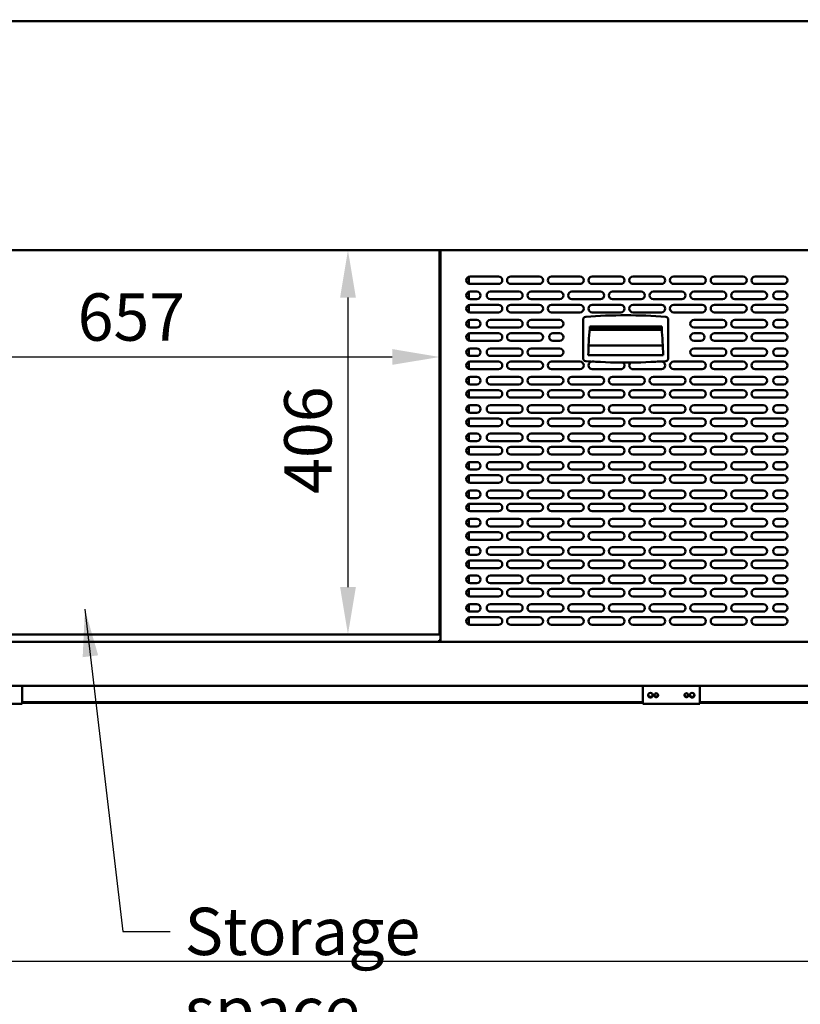
# Model space of a CAD drawing. Units: millimetres. Extents: x 65 to 5840, y 100 to 4100.
# Drawn here: x 690 to 1514, y 988 to 2028 of the extents above; entities that cross this region are included whole.
import ezdxf

# ---------------------------------------------------------------- set-up
doc = ezdxf.new("R2010")
doc.units = ezdxf.units.MM
doc.header["$LTSCALE"] = 20
for name, color, linetype, lineweight in [('Dimension (ISO)', 7, 'Continuous', 25), ('Symbol (ISO)', 7, 'Continuous', 25), ('Visible (ISO)', 7, 'Continuous', 50)]:
    doc.layers.add(name, color=color, linetype=linetype, lineweight=lineweight)
doc.styles.add('Note Text (ISO)', font='tahoma.ttf')
doc.dimstyles.new('Default (ISO)', dxfattribs={"dimscale": 20, "dimtxt": 2.5, "dimasz": 2.5, "dimexe": 1, "dimexo": 2, "dimgap": 0.762, "dimtad": 1, "dimtoh": 1, "dimdec": 1, "dimrnd": 1e-08, "dimzin": 0, "dimdsep": 46, "dimtxsty": 'Note Text (ISO)', "dimcen": 0.09, "dimdle": 10, "dimclrd": 256, "dimclre": 256, "dimclrt": 256, "dimadec": 1, "dimazin": 0, "dimtfac": 1.40208, "dimtmove": 0, "dimatfit": 3, "dimfxl": 1, "dimtolj": 1, "dimtzin": 0, "dimlwd": -1, "dimlwe": -1, "dimarcsym": 0})
doc.dimstyles.new('Default - Method 1b (ISO)$7', dxfattribs={"dimscale": 20, "dimtxt": 2.5, "dimasz": 2.5, "dimexe": 3.175, "dimexo": 0, "dimgap": 0.762, "dimtad": 1, "dimtoh": 1, "dimrnd": 1e-08, "dimtxsty": 'Note Text (ISO)', "dimcen": 0.09, "dimdle": 10, "dimclrd": 256, "dimclre": 256, "dimclrt": 256, "dimazin": 2, "dimtfac": 1.4, "dimtmove": 0, "dimatfit": 3, "dimfxl": 1, "dimtolj": 1, "dimlwd": -1, "dimlwe": -1, "dimarcsym": 0})

# ---------------------------------------------------------------- blocks, each defined once
blk = doc.blocks.new('*D6')
at = {"layer": 'Defpoints', "color": 0, "transparency": 16777216}
for p in [(412.6, 2027.5), (2343.6, 2027.5), (2343.6, 1033.3)]:
    blk.add_point(p, dxfattribs=at)
at = {"layer": 'Dimension (ISO)', "transparency": 16777216}
for p, q in [((412.6, 1987.5), (412.6, 1013.3)), ((2343.6, 1987.5), (2343.6, 1013.3)), ((462.6, 1033.3), (2293.6, 1033.3))]:
    blk.add_line(p, q, dxfattribs=at)
for points in [[(462.6, 1041.6), (462.6, 1024.9), (412.6, 1033.3)], [(2293.6, 1041.6), (2293.6, 1024.9), (2343.6, 1033.3)]]:
    blk.add_solid(points, dxfattribs=at)
at = {"layer": 'Dimension (ISO)', "transparency": 16777216, "insert": (1597.6, 1100.6), "char_height": 50, "attachment_point": 1, "style": 'Note Text (ISO)'}
blk.add_mtext('\\A1;1931', dxfattribs=at)
blk = doc.blocks.new('*D10')
at = {"layer": 'Defpoints', "color": 0, "transparency": 16777216}
for p in [(1036.8, 1784), (1036.8, 1378.4), (1036.8, 1378.4)]:
    blk.add_point(p, dxfattribs=at)
at = {"layer": 'Dimension (ISO)', "transparency": 16777216}
blk.add_line((1036.8, 1734), (1036.8, 1428.4), dxfattribs=at)
for points in [[(1028.5, 1734), (1045.2, 1734), (1036.8, 1784)], [(1028.5, 1428.4), (1045.2, 1428.4), (1036.8, 1378.4)]]:
    blk.add_solid(points, dxfattribs=at)
at = {"layer": 'Dimension (ISO)', "transparency": 16777216, "insert": (969.5, 1526.7), "char_height": 50, "attachment_point": 1, "rotation": 90, "style": 'Note Text (ISO)'}
blk.add_mtext('\\A1;406', dxfattribs=at)
blk = doc.blocks.new('*D11')
at = {"layer": 'Defpoints', "color": 0, "transparency": 16777216}
for p in [(476.5, 1671.3), (476.5, 1671.3), (1133.5, 1671.3)]:
    blk.add_point(p, dxfattribs=at)
at = {"layer": 'Dimension (ISO)', "transparency": 16777216}
blk.add_line((1083.5, 1671.3), (526.5, 1671.3), dxfattribs=at)
for points in [[(526.5, 1679.7), (526.5, 1663), (476.5, 1671.3)], [(1083.5, 1679.7), (1083.5, 1663), (1133.5, 1671.3)]]:
    blk.add_solid(points, dxfattribs=at)
at = {"layer": 'Dimension (ISO)', "transparency": 16777216, "insert": (751.4, 1738.5), "char_height": 50, "attachment_point": 1, "style": 'Note Text (ISO)'}
blk.add_mtext('\\A1;657', dxfattribs=at)

msp = doc.modelspace()

# ---------------------------------------------------------------- linework, layer by layer
at = {"layer": 'Visible (ISO)'}
for p, q in [((2342, 2026), (414.28, 2026)), ((477.88, 1784), (2154.2, 1784)), ((1133.54, 1782.96), (1133.54, 1379.84)), ((1134.24, 1782.96), (1133.54, 1782.96)), ((1134.38, 1783.8), (1134.38, 1784)), ((1134.54, 1783.8), (1134.38, 1783.8)), ((1134.38, 1783.1), (1134.38, 1783.8)), ((1134.54, 1784), (1134.54, 1370.4)), ((1164.24, 1756.11), (1164.24, 1748.69)), ((1165.74, 1756.4), (1195.74, 1756.4)), ((1195.74, 1748.4), (1165.74, 1748.4)), ((1208.74, 1756.4), (1238.74, 1756.4)), ((1238.74, 1748.4), (1208.74, 1748.4)), ((1251.74, 1756.4), (1281.74, 1756.4)), ((1281.74, 1748.4), (1251.74, 1748.4)), ((1294.74, 1756.4), (1324.74, 1756.4)), ((1324.74, 1748.4), (1294.74, 1748.4)), ((1337.74, 1756.4), (1367.74, 1756.4)), ((1367.74, 1748.4), (1337.74, 1748.4)), ((1380.74, 1756.4), (1410.74, 1756.4)), ((1410.74, 1748.4), (1380.74, 1748.4)), ((1423.74, 1756.4), (1453.74, 1756.4)), ((1453.74, 1748.4), (1423.74, 1748.4)), ((1466.74, 1756.4), (1496.74, 1756.4)), ((1496.74, 1748.4), (1466.74, 1748.4)), ((1164.24, 1740.11), (1164.24, 1732.69)), ((1165.74, 1740.4), (1172.74, 1740.4)), ((1187.24, 1740.4), (1217.24, 1740.4)), ((1230.24, 1740.4), (1260.24, 1740.4)), ((1273.24, 1740.4), (1303.24, 1740.4)), ((1316.24, 1740.4), (1346.24, 1740.4)), ((1359.24, 1740.4), (1389.24, 1740.4)), ((1402.24, 1740.4), (1432.24, 1740.4)), ((1445.24, 1740.4), (1475.24, 1740.4)), ((1489.74, 1740.4), (1496.74, 1740.4)), ((1164.24, 1726.11), (1164.24, 1718.69)), ((1172.74, 1732.4), (1165.74, 1732.4)), ((1165.74, 1726.4), (1195.74, 1726.4)), ((1217.24, 1732.4), (1187.24, 1732.4)), ((1208.74, 1726.4), (1238.74, 1726.4)), ((1260.24, 1732.4), (1230.24, 1732.4)), ((1251.74, 1726.4), (1281.74, 1726.4)), ((1303.24, 1732.4), (1273.24, 1732.4)), ((1294.74, 1726.4), (1324.74, 1726.4)), ((1346.24, 1732.4), (1316.24, 1732.4)), ((1337.74, 1726.4), (1367.74, 1726.4)), ((1389.24, 1732.4), (1359.24, 1732.4)), ((1380.74, 1726.4), (1410.74, 1726.4)), ((1432.24, 1732.4), (1402.24, 1732.4)), ((1423.74, 1726.4), (1453.74, 1726.4)), ((1475.24, 1732.4), (1445.24, 1732.4)), ((1466.74, 1726.4), (1496.74, 1726.4)), ((1496.74, 1732.4), (1489.74, 1732.4)), ((1195.74, 1718.4), (1165.74, 1718.4)), ((1238.74, 1718.4), (1208.74, 1718.4)), ((1281.74, 1718.4), (1251.74, 1718.4)), ((1324.74, 1718.4), (1294.74, 1718.4)), ((1367.74, 1718.4), (1337.74, 1718.4)), ((1410.74, 1718.4), (1380.74, 1718.4)), ((1453.74, 1718.4), (1423.74, 1718.4)), ((1496.74, 1718.4), (1466.74, 1718.4)), ((1164.24, 1710.11), (1164.24, 1702.69)), ((1165.74, 1710.4), (1172.74, 1710.4)), ((1187.24, 1710.4), (1217.24, 1710.4)), ((1230.24, 1710.4), (1260.24, 1710.4)), ((1284.99, 1710.79), (1284.99, 1670.02)), ((1374.99, 1670.02), (1374.99, 1710.79)), ((1402.24, 1710.4), (1432.24, 1710.4)), ((1445.24, 1710.4), (1475.24, 1710.4)), ((1489.74, 1710.4), (1496.74, 1710.4)), ((1164.24, 1696.11), (1164.24, 1688.69)), ((1172.74, 1702.4), (1165.74, 1702.4)), ((1165.74, 1696.4), (1195.74, 1696.4)), ((1217.24, 1702.4), (1187.24, 1702.4)), ((1208.74, 1696.4), (1238.74, 1696.4)), ((1260.24, 1702.4), (1230.24, 1702.4)), ((1253.24, 1696.4), (1260.24, 1696.4)), ((1291.88, 1699.89), (1368.1, 1699.89)), ((1291.99, 1703.4), (1367.99, 1703.4)), ((1291.99, 1701.4), (1291.99, 1703.4)), ((1367.99, 1701.4), (1291.99, 1701.4)), ((1291.99, 1701.3), (1367.99, 1701.3)), ((1367.99, 1703.4), (1367.99, 1701.4)), ((1432.24, 1702.4), (1402.24, 1702.4)), ((1402.24, 1696.4), (1409.24, 1696.4)), ((1423.74, 1696.4), (1453.74, 1696.4)), ((1475.24, 1702.4), (1445.24, 1702.4)), ((1466.74, 1696.4), (1496.74, 1696.4)), ((1496.74, 1702.4), (1489.74, 1702.4)), ((1195.74, 1688.4), (1165.74, 1688.4)), ((1238.74, 1688.4), (1208.74, 1688.4)), ((1260.24, 1688.4), (1253.24, 1688.4)), ((1409.24, 1688.4), (1402.24, 1688.4)), ((1453.74, 1688.4), (1423.74, 1688.4)), ((1496.74, 1688.4), (1466.74, 1688.4)), ((1164.24, 1680.11), (1164.24, 1672.69)), ((1165.74, 1680.4), (1172.74, 1680.4)), ((1187.24, 1680.4), (1217.24, 1680.4)), ((1230.24, 1680.4), (1260.24, 1680.4)), ((1290.85, 1683.51), (1369.13, 1683.51)), ((1402.24, 1680.4), (1432.24, 1680.4)), ((1445.24, 1680.4), (1475.24, 1680.4)), ((1489.74, 1680.4), (1496.74, 1680.4)), ((1164.24, 1666.11), (1164.24, 1658.69)), ((1172.74, 1672.4), (1165.74, 1672.4)), ((1165.74, 1666.4), (1195.74, 1666.4)), ((1217.24, 1672.4), (1187.24, 1672.4)), ((1208.74, 1666.4), (1238.74, 1666.4)), ((1260.24, 1672.4), (1230.24, 1672.4)), ((1251.74, 1666.4), (1281.74, 1666.4)), ((1369.49, 1673.3), (1290.49, 1673.3)), ((1294.74, 1666.4), (1296.84, 1666.4)), ((1363.14, 1666.4), (1367.74, 1666.4)), ((1380.74, 1666.4), (1410.74, 1666.4)), ((1432.24, 1672.4), (1402.24, 1672.4)), ((1423.74, 1666.4), (1453.74, 1666.4)), ((1475.24, 1672.4), (1445.24, 1672.4)), ((1466.74, 1666.4), (1496.74, 1666.4)), ((1496.74, 1672.4), (1489.74, 1672.4)), ((1195.74, 1658.4), (1165.74, 1658.4)), ((1238.74, 1658.4), (1208.74, 1658.4)), ((1281.74, 1658.4), (1251.74, 1658.4)), ((1324.74, 1658.4), (1294.74, 1658.4)), ((1367.74, 1658.4), (1337.74, 1658.4)), ((1410.74, 1658.4), (1380.74, 1658.4)), ((1453.74, 1658.4), (1423.74, 1658.4)), ((1496.74, 1658.4), (1466.74, 1658.4)), ((1164.24, 1650.11), (1164.24, 1642.69)), ((1165.74, 1650.4), (1172.74, 1650.4)), ((1187.24, 1650.4), (1217.24, 1650.4)), ((1230.24, 1650.4), (1260.24, 1650.4)), ((1273.24, 1650.4), (1303.24, 1650.4)), ((1316.24, 1650.4), (1346.24, 1650.4)), ((1359.24, 1650.4), (1389.24, 1650.4)), ((1402.24, 1650.4), (1432.24, 1650.4)), ((1445.24, 1650.4), (1475.24, 1650.4)), ((1489.74, 1650.4), (1496.74, 1650.4)), ((1164.24, 1636.11), (1164.24, 1628.69)), ((1172.74, 1642.4), (1165.74, 1642.4)), ((1165.74, 1636.4), (1195.74, 1636.4)), ((1217.24, 1642.4), (1187.24, 1642.4)), ((1208.74, 1636.4), (1238.74, 1636.4)), ((1260.24, 1642.4), (1230.24, 1642.4)), ((1251.74, 1636.4), (1281.74, 1636.4)), ((1303.24, 1642.4), (1273.24, 1642.4)), ((1294.74, 1636.4), (1324.74, 1636.4)), ((1346.24, 1642.4), (1316.24, 1642.4)), ((1337.74, 1636.4), (1367.74, 1636.4)), ((1389.24, 1642.4), (1359.24, 1642.4)), ((1380.74, 1636.4), (1410.74, 1636.4)), ((1432.24, 1642.4), (1402.24, 1642.4)), ((1423.74, 1636.4), (1453.74, 1636.4)), ((1475.24, 1642.4), (1445.24, 1642.4)), ((1466.74, 1636.4), (1496.74, 1636.4)), ((1496.74, 1642.4), (1489.74, 1642.4)), ((1195.74, 1628.4), (1165.74, 1628.4)), ((1238.74, 1628.4), (1208.74, 1628.4)), ((1281.74, 1628.4), (1251.74, 1628.4)), ((1324.74, 1628.4), (1294.74, 1628.4)), ((1367.74, 1628.4), (1337.74, 1628.4)), ((1410.74, 1628.4), (1380.74, 1628.4)), ((1453.74, 1628.4), (1423.74, 1628.4)), ((1496.74, 1628.4), (1466.74, 1628.4)), ((1164.24, 1620.11), (1164.24, 1612.69)), ((1165.74, 1620.4), (1172.74, 1620.4)), ((1172.74, 1612.4), (1165.74, 1612.4)), ((1187.24, 1620.4), (1217.24, 1620.4)), ((1217.24, 1612.4), (1187.24, 1612.4)), ((1230.24, 1620.4), (1260.24, 1620.4)), ((1260.24, 1612.4), (1230.24, 1612.4)), ((1273.24, 1620.4), (1303.24, 1620.4)), ((1303.24, 1612.4), (1273.24, 1612.4)), ((1316.24, 1620.4), (1346.24, 1620.4)), ((1346.24, 1612.4), (1316.24, 1612.4)), ((1359.24, 1620.4), (1389.24, 1620.4)), ((1389.24, 1612.4), (1359.24, 1612.4)), ((1402.24, 1620.4), (1432.24, 1620.4)), ((1432.24, 1612.4), (1402.24, 1612.4)), ((1445.24, 1620.4), (1475.24, 1620.4)), ((1475.24, 1612.4), (1445.24, 1612.4)), ((1489.74, 1620.4), (1496.74, 1620.4)), ((1496.74, 1612.4), (1489.74, 1612.4)), ((1164.24, 1606.11), (1164.24, 1598.69)), ((1165.74, 1606.4), (1195.74, 1606.4)), ((1208.74, 1606.4), (1238.74, 1606.4)), ((1251.74, 1606.4), (1281.74, 1606.4)), ((1294.74, 1606.4), (1324.74, 1606.4)), ((1337.74, 1606.4), (1367.74, 1606.4)), ((1380.74, 1606.4), (1410.74, 1606.4)), ((1423.74, 1606.4), (1453.74, 1606.4)), ((1466.74, 1606.4), (1496.74, 1606.4)), ((1195.74, 1598.4), (1165.74, 1598.4)), ((1238.74, 1598.4), (1208.74, 1598.4)), ((1281.74, 1598.4), (1251.74, 1598.4)), ((1324.74, 1598.4), (1294.74, 1598.4)), ((1367.74, 1598.4), (1337.74, 1598.4)), ((1410.74, 1598.4), (1380.74, 1598.4)), ((1453.74, 1598.4), (1423.74, 1598.4)), ((1496.74, 1598.4), (1466.74, 1598.4)), ((1164.24, 1590.11), (1164.24, 1582.69)), ((1165.74, 1590.4), (1172.74, 1590.4)), ((1172.74, 1582.4), (1165.74, 1582.4)), ((1187.24, 1590.4), (1217.24, 1590.4)), ((1217.24, 1582.4), (1187.24, 1582.4)), ((1230.24, 1590.4), (1260.24, 1590.4)), ((1260.24, 1582.4), (1230.24, 1582.4)), ((1273.24, 1590.4), (1303.24, 1590.4)), ((1303.24, 1582.4), (1273.24, 1582.4)), ((1316.24, 1590.4), (1346.24, 1590.4)), ((1346.24, 1582.4), (1316.24, 1582.4)), ((1359.24, 1590.4), (1389.24, 1590.4)), ((1389.24, 1582.4), (1359.24, 1582.4)), ((1402.24, 1590.4), (1432.24, 1590.4)), ((1432.24, 1582.4), (1402.24, 1582.4)), ((1445.24, 1590.4), (1475.24, 1590.4)), ((1475.24, 1582.4), (1445.24, 1582.4)), ((1489.74, 1590.4), (1496.74, 1590.4)), ((1496.74, 1582.4), (1489.74, 1582.4)), ((1164.24, 1576.11), (1164.24, 1568.69)), ((1165.74, 1576.4), (1195.74, 1576.4)), ((1208.74, 1576.4), (1238.74, 1576.4)), ((1251.74, 1576.4), (1281.74, 1576.4)), ((1294.74, 1576.4), (1324.74, 1576.4)), ((1337.74, 1576.4), (1367.74, 1576.4)), ((1380.74, 1576.4), (1410.74, 1576.4)), ((1423.74, 1576.4), (1453.74, 1576.4)), ((1466.74, 1576.4), (1496.74, 1576.4)), ((1164.24, 1560.11), (1164.24, 1552.69)), ((1195.74, 1568.4), (1165.74, 1568.4)), ((1165.74, 1560.4), (1172.74, 1560.4)), ((1187.24, 1560.4), (1217.24, 1560.4)), ((1238.74, 1568.4), (1208.74, 1568.4)), ((1230.24, 1560.4), (1260.24, 1560.4)), ((1281.74, 1568.4), (1251.74, 1568.4)), ((1273.24, 1560.4), (1303.24, 1560.4)), ((1324.74, 1568.4), (1294.74, 1568.4)), ((1316.24, 1560.4), (1346.24, 1560.4)), ((1367.74, 1568.4), (1337.74, 1568.4)), ((1359.24, 1560.4), (1389.24, 1560.4)), ((1410.74, 1568.4), (1380.74, 1568.4)), ((1402.24, 1560.4), (1432.24, 1560.4)), ((1453.74, 1568.4), (1423.74, 1568.4)), ((1445.24, 1560.4), (1475.24, 1560.4)), ((1496.74, 1568.4), (1466.74, 1568.4)), ((1489.74, 1560.4), (1496.74, 1560.4)), ((1172.74, 1552.4), (1165.74, 1552.4)), ((1217.24, 1552.4), (1187.24, 1552.4)), ((1260.24, 1552.4), (1230.24, 1552.4)), ((1303.24, 1552.4), (1273.24, 1552.4)), ((1346.24, 1552.4), (1316.24, 1552.4)), ((1389.24, 1552.4), (1359.24, 1552.4)), ((1432.24, 1552.4), (1402.24, 1552.4)), ((1475.24, 1552.4), (1445.24, 1552.4)), ((1496.74, 1552.4), (1489.74, 1552.4)), ((1164.24, 1546.11), (1164.24, 1538.69)), ((1165.74, 1546.4), (1195.74, 1546.4)), ((1208.74, 1546.4), (1238.74, 1546.4)), ((1251.74, 1546.4), (1281.74, 1546.4)), ((1294.74, 1546.4), (1324.74, 1546.4)), ((1337.74, 1546.4), (1367.74, 1546.4)), ((1380.74, 1546.4), (1410.74, 1546.4)), ((1423.74, 1546.4), (1453.74, 1546.4)), ((1466.74, 1546.4), (1496.74, 1546.4)), ((1164.24, 1530.11), (1164.24, 1522.69)), ((1195.74, 1538.4), (1165.74, 1538.4)), ((1165.74, 1530.4), (1172.74, 1530.4)), ((1187.24, 1530.4), (1217.24, 1530.4)), ((1238.74, 1538.4), (1208.74, 1538.4)), ((1230.24, 1530.4), (1260.24, 1530.4)), ((1281.74, 1538.4), (1251.74, 1538.4)), ((1273.24, 1530.4), (1303.24, 1530.4)), ((1324.74, 1538.4), (1294.74, 1538.4)), ((1316.24, 1530.4), (1346.24, 1530.4)), ((1367.74, 1538.4), (1337.74, 1538.4)), ((1359.24, 1530.4), (1389.24, 1530.4)), ((1410.74, 1538.4), (1380.74, 1538.4)), ((1402.24, 1530.4), (1432.24, 1530.4)), ((1453.74, 1538.4), (1423.74, 1538.4)), ((1445.24, 1530.4), (1475.24, 1530.4)), ((1496.74, 1538.4), (1466.74, 1538.4)), ((1489.74, 1530.4), (1496.74, 1530.4)), ((1172.74, 1522.4), (1165.74, 1522.4)), ((1217.24, 1522.4), (1187.24, 1522.4)), ((1260.24, 1522.4), (1230.24, 1522.4)), ((1303.24, 1522.4), (1273.24, 1522.4)), ((1346.24, 1522.4), (1316.24, 1522.4)), ((1389.24, 1522.4), (1359.24, 1522.4)), ((1432.24, 1522.4), (1402.24, 1522.4)), ((1475.24, 1522.4), (1445.24, 1522.4)), ((1496.74, 1522.4), (1489.74, 1522.4)), ((1164.24, 1516.11), (1164.24, 1508.69)), ((1165.74, 1516.4), (1195.74, 1516.4)), ((1195.74, 1508.4), (1165.74, 1508.4)), ((1208.74, 1516.4), (1238.74, 1516.4)), ((1238.74, 1508.4), (1208.74, 1508.4)), ((1251.74, 1516.4), (1281.74, 1516.4)), ((1281.74, 1508.4), (1251.74, 1508.4)), ((1294.74, 1516.4), (1324.74, 1516.4)), ((1324.74, 1508.4), (1294.74, 1508.4)), ((1337.74, 1516.4), (1367.74, 1516.4)), ((1367.74, 1508.4), (1337.74, 1508.4)), ((1380.74, 1516.4), (1410.74, 1516.4)), ((1410.74, 1508.4), (1380.74, 1508.4)), ((1423.74, 1516.4), (1453.74, 1516.4)), ((1453.74, 1508.4), (1423.74, 1508.4)), ((1466.74, 1516.4), (1496.74, 1516.4)), ((1496.74, 1508.4), (1466.74, 1508.4)), ((1164.24, 1500.11), (1164.24, 1492.69)), ((1165.74, 1500.4), (1172.74, 1500.4)), ((1187.24, 1500.4), (1217.24, 1500.4)), ((1230.24, 1500.4), (1260.24, 1500.4)), ((1273.24, 1500.4), (1303.24, 1500.4)), ((1316.24, 1500.4), (1346.24, 1500.4)), ((1359.24, 1500.4), (1389.24, 1500.4)), ((1402.24, 1500.4), (1432.24, 1500.4)), ((1445.24, 1500.4), (1475.24, 1500.4)), ((1489.74, 1500.4), (1496.74, 1500.4)), ((1172.74, 1492.4), (1165.74, 1492.4)), ((1217.24, 1492.4), (1187.24, 1492.4)), ((1260.24, 1492.4), (1230.24, 1492.4)), ((1303.24, 1492.4), (1273.24, 1492.4)), ((1346.24, 1492.4), (1316.24, 1492.4)), ((1389.24, 1492.4), (1359.24, 1492.4)), ((1432.24, 1492.4), (1402.24, 1492.4)), ((1475.24, 1492.4), (1445.24, 1492.4)), ((1496.74, 1492.4), (1489.74, 1492.4)), ((1164.24, 1486.11), (1164.24, 1478.69)), ((1165.74, 1486.4), (1195.74, 1486.4)), ((1195.74, 1478.4), (1165.74, 1478.4)), ((1208.74, 1486.4), (1238.74, 1486.4)), ((1238.74, 1478.4), (1208.74, 1478.4)), ((1251.74, 1486.4), (1281.74, 1486.4)), ((1281.74, 1478.4), (1251.74, 1478.4)), ((1294.74, 1486.4), (1324.74, 1486.4)), ((1324.74, 1478.4), (1294.74, 1478.4)), ((1337.74, 1486.4), (1367.74, 1486.4)), ((1367.74, 1478.4), (1337.74, 1478.4)), ((1380.74, 1486.4), (1410.74, 1486.4)), ((1410.74, 1478.4), (1380.74, 1478.4)), ((1423.74, 1486.4), (1453.74, 1486.4)), ((1453.74, 1478.4), (1423.74, 1478.4)), ((1466.74, 1486.4), (1496.74, 1486.4)), ((1496.74, 1478.4), (1466.74, 1478.4)), ((1164.24, 1470.11), (1164.24, 1462.69)), ((1165.74, 1470.4), (1172.74, 1470.4)), ((1187.24, 1470.4), (1217.24, 1470.4)), ((1230.24, 1470.4), (1260.24, 1470.4)), ((1273.24, 1470.4), (1303.24, 1470.4)), ((1316.24, 1470.4), (1346.24, 1470.4)), ((1359.24, 1470.4), (1389.24, 1470.4)), ((1402.24, 1470.4), (1432.24, 1470.4)), ((1445.24, 1470.4), (1475.24, 1470.4)), ((1489.74, 1470.4), (1496.74, 1470.4)), ((1164.24, 1456.11), (1164.24, 1448.69)), ((1172.74, 1462.4), (1165.74, 1462.4)), ((1165.74, 1456.4), (1195.74, 1456.4)), ((1217.24, 1462.4), (1187.24, 1462.4)), ((1208.74, 1456.4), (1238.74, 1456.4)), ((1260.24, 1462.4), (1230.24, 1462.4)), ((1251.74, 1456.4), (1281.74, 1456.4)), ((1303.24, 1462.4), (1273.24, 1462.4)), ((1294.74, 1456.4), (1324.74, 1456.4)), ((1346.24, 1462.4), (1316.24, 1462.4)), ((1337.74, 1456.4), (1367.74, 1456.4)), ((1389.24, 1462.4), (1359.24, 1462.4)), ((1380.74, 1456.4), (1410.74, 1456.4)), ((1432.24, 1462.4), (1402.24, 1462.4)), ((1423.74, 1456.4), (1453.74, 1456.4)), ((1475.24, 1462.4), (1445.24, 1462.4)), ((1466.74, 1456.4), (1496.74, 1456.4)), ((1496.74, 1462.4), (1489.74, 1462.4)), ((1195.74, 1448.4), (1165.74, 1448.4)), ((1238.74, 1448.4), (1208.74, 1448.4)), ((1281.74, 1448.4), (1251.74, 1448.4)), ((1324.74, 1448.4), (1294.74, 1448.4)), ((1367.74, 1448.4), (1337.74, 1448.4)), ((1410.74, 1448.4), (1380.74, 1448.4)), ((1453.74, 1448.4), (1423.74, 1448.4)), ((1496.74, 1448.4), (1466.74, 1448.4)), ((1164.24, 1440.11), (1164.24, 1432.69)), ((1165.74, 1440.4), (1172.74, 1440.4)), ((1187.24, 1440.4), (1217.24, 1440.4)), ((1230.24, 1440.4), (1260.24, 1440.4)), ((1273.24, 1440.4), (1303.24, 1440.4)), ((1316.24, 1440.4), (1346.24, 1440.4)), ((1359.24, 1440.4), (1389.24, 1440.4)), ((1402.24, 1440.4), (1432.24, 1440.4)), ((1445.24, 1440.4), (1475.24, 1440.4)), ((1489.74, 1440.4), (1496.74, 1440.4)), ((1164.24, 1426.11), (1164.24, 1418.69)), ((1172.74, 1432.4), (1165.74, 1432.4)), ((1165.74, 1426.4), (1195.74, 1426.4)), ((1217.24, 1432.4), (1187.24, 1432.4)), ((1208.74, 1426.4), (1238.74, 1426.4)), ((1260.24, 1432.4), (1230.24, 1432.4)), ((1251.74, 1426.4), (1281.74, 1426.4)), ((1303.24, 1432.4), (1273.24, 1432.4)), ((1294.74, 1426.4), (1324.74, 1426.4)), ((1346.24, 1432.4), (1316.24, 1432.4)), ((1337.74, 1426.4), (1367.74, 1426.4)), ((1389.24, 1432.4), (1359.24, 1432.4)), ((1380.74, 1426.4), (1410.74, 1426.4)), ((1432.24, 1432.4), (1402.24, 1432.4)), ((1423.74, 1426.4), (1453.74, 1426.4)), ((1475.24, 1432.4), (1445.24, 1432.4)), ((1466.74, 1426.4), (1496.74, 1426.4)), ((1496.74, 1432.4), (1489.74, 1432.4)), ((1195.74, 1418.4), (1165.74, 1418.4)), ((1238.74, 1418.4), (1208.74, 1418.4)), ((1281.74, 1418.4), (1251.74, 1418.4)), ((1324.74, 1418.4), (1294.74, 1418.4)), ((1367.74, 1418.4), (1337.74, 1418.4)), ((1410.74, 1418.4), (1380.74, 1418.4)), ((1453.74, 1418.4), (1423.74, 1418.4)), ((1496.74, 1418.4), (1466.74, 1418.4)), ((1164.24, 1410.11), (1164.24, 1402.69)), ((1165.74, 1410.4), (1172.74, 1410.4)), ((1187.24, 1410.4), (1217.24, 1410.4)), ((1230.24, 1410.4), (1260.24, 1410.4)), ((1273.24, 1410.4), (1303.24, 1410.4)), ((1316.24, 1410.4), (1346.24, 1410.4)), ((1359.24, 1410.4), (1389.24, 1410.4)), ((1402.24, 1410.4), (1432.24, 1410.4)), ((1445.24, 1410.4), (1475.24, 1410.4)), ((1489.74, 1410.4), (1496.74, 1410.4)), ((1164.24, 1396.11), (1164.24, 1388.69)), ((1172.74, 1402.4), (1165.74, 1402.4)), ((1165.74, 1396.4), (1195.74, 1396.4)), ((1217.24, 1402.4), (1187.24, 1402.4)), ((1208.74, 1396.4), (1238.74, 1396.4)), ((1260.24, 1402.4), (1230.24, 1402.4)), ((1251.74, 1396.4), (1281.74, 1396.4)), ((1303.24, 1402.4), (1273.24, 1402.4)), ((1294.74, 1396.4), (1324.74, 1396.4)), ((1346.24, 1402.4), (1316.24, 1402.4)), ((1337.74, 1396.4), (1367.74, 1396.4)), ((1389.24, 1402.4), (1359.24, 1402.4)), ((1380.74, 1396.4), (1410.74, 1396.4)), ((1432.24, 1402.4), (1402.24, 1402.4)), ((1423.74, 1396.4), (1453.74, 1396.4)), ((1475.24, 1402.4), (1445.24, 1402.4)), ((1466.74, 1396.4), (1496.74, 1396.4)), ((1496.74, 1402.4), (1489.74, 1402.4)), ((1195.74, 1388.4), (1165.74, 1388.4)), ((1238.74, 1388.4), (1208.74, 1388.4)), ((1281.74, 1388.4), (1251.74, 1388.4)), ((1324.74, 1388.4), (1294.74, 1388.4)), ((1367.74, 1388.4), (1337.74, 1388.4)), ((1410.74, 1388.4), (1380.74, 1388.4)), ((1453.74, 1388.4), (1423.74, 1388.4)), ((1496.74, 1388.4), (1466.74, 1388.4)), ((476.54, 1378.4), (1134.54, 1378.4)), ((1133.54, 1378.4), (1133.54, 1379.84)), ((1133.54, 1379.84), (1134.24, 1379.84)), ((1134.24, 1379.84), (1134.24, 1378.4)), ((1134.38, 1379.7), (1134.38, 1379)), ((1134.38, 1379), (1134.54, 1379)), ((476.54, 1370.4), (2155.54, 1370.4)), ((1133.26, 1372.32), (1133.26, 1370.4)), ((1133.26, 1372.32), (1134.46, 1372.32)), ((1134.46, 1370.4), (1134.46, 1372.32)), ((2155.54, 1324), (476.54, 1324)), ((693.04, 1307.2), (693.04, 1324)), ((1348.14, 1324), (1348.14, 1307.2)), ((1408.14, 1307.2), (1408.14, 1324)), ((693.04, 1305), (633.04, 1305)), ((693.04, 1307.2), (693.04, 1305)), ((1348.14, 1306.9), (693.04, 1306.9)), ((1348.14, 1306.2), (693.04, 1306.2)), ((1348.14, 1305), (1348.14, 1307.2)), ((1408.14, 1305), (1348.14, 1305)), ((1408.14, 1307.2), (1408.14, 1305)), ((2063.24, 1306.9), (1408.14, 1306.9)), ((2063.24, 1306.2), (1408.14, 1306.2))]:
    msp.add_line(p, q, dxfattribs=at)
for centre, radius in [((1356.14, 1314.12), 2.45), ((1362.14, 1314.12), 2.05), ((1394.14, 1314.12), 2.05), ((1400.14, 1314.12), 2.45)]:
    msp.add_circle(centre, radius, dxfattribs=at)
for centre, radius, start, end in [((1165.74, 1752.4), 4, 90, 270), ((1195.74, 1752.4), 4, 270, 90), ((1208.74, 1752.4), 4, 90, 270), ((1238.74, 1752.4), 4, 270, 90), ((1251.74, 1752.4), 4, 90, 270), ((1281.74, 1752.4), 4, 270, 90), ((1294.74, 1752.4), 4, 90, 270), ((1324.74, 1752.4), 4, 270, 90), ((1337.74, 1752.4), 4, 90, 270), ((1367.74, 1752.4), 4, 270, 90), ((1380.74, 1752.4), 4, 90, 270), ((1410.74, 1752.4), 4, 270, 90), ((1423.74, 1752.4), 4, 90, 270), ((1453.74, 1752.4), 4, 270, 90), ((1466.74, 1752.4), 4, 90, 270), ((1496.74, 1752.4), 4, 270, 90), ((1165.74, 1736.4), 4, 90, 270), ((1172.74, 1736.4), 4, 270, 90), ((1187.24, 1736.4), 4, 90, 270), ((1217.24, 1736.4), 4, 270, 90), ((1230.24, 1736.4), 4, 90, 270), ((1260.24, 1736.4), 4, 270, 90), ((1273.24, 1736.4), 4, 90, 270), ((1303.24, 1736.4), 4, 270, 90), ((1316.24, 1736.4), 4, 90, 270), ((1346.24, 1736.4), 4, 270, 90), ((1359.24, 1736.4), 4, 90, 270), ((1389.24, 1736.4), 4, 270, 90), ((1402.24, 1736.4), 4, 90, 270), ((1432.24, 1736.4), 4, 270, 90), ((1445.24, 1736.4), 4, 90, 270), ((1475.24, 1736.4), 4, 270, 90), ((1489.74, 1736.4), 4, 90, 270), ((1496.74, 1736.4), 4, 270, 90), ((1165.74, 1722.4), 4, 90, 270), ((1195.74, 1722.4), 4, 270, 90), ((1208.74, 1722.4), 4, 90, 270), ((1238.74, 1722.4), 4, 270, 90), ((1251.74, 1722.4), 4, 90, 270), ((1281.74, 1722.4), 4, 270, 90), ((1294.74, 1722.4), 4, 90, 270), ((1324.74, 1722.4), 4, 270, 90), ((1337.74, 1722.4), 4, 90, 270), ((1367.74, 1722.4), 4, 270, 90), ((1380.74, 1722.4), 4, 90, 270), ((1410.74, 1722.4), 4, 270, 90), ((1423.74, 1722.4), 4, 90, 270), ((1453.74, 1722.4), 4, 270, 90), ((1466.74, 1722.4), 4, 90, 270), ((1496.74, 1722.4), 4, 270, 90), ((1165.74, 1706.4), 4, 90, 270), ((1172.74, 1706.4), 4, 270, 90), ((1187.24, 1706.4), 4, 90, 270), ((1217.24, 1706.4), 4, 270, 90), ((1230.24, 1706.4), 4, 90, 270), ((1260.24, 1706.4), 4, 270, 90), ((1287.99, 1710.79), 3, 94.40364, 180), ((1329.99, 1165.4), 550, 85.59636, 94.40364), ((1371.99, 1710.79), 3, 0, 85.59636), ((1402.24, 1706.4), 4, 90, 270), ((1432.24, 1706.4), 4, 270, 90), ((1445.24, 1706.4), 4, 90, 270), ((1475.24, 1706.4), 4, 270, 90), ((1489.74, 1706.4), 4, 90, 270), ((1496.74, 1706.4), 4, 270, 90), ((1165.74, 1692.4), 4, 90, 270), ((1195.74, 1692.4), 4, 270, 90), ((1208.74, 1692.4), 4, 90, 270), ((1238.74, 1692.4), 4, 270, 90), ((1253.24, 1692.4), 4, 90, 270), ((1260.24, 1692.4), 4, 270, 90), ((1775.34, 1661.37), 485, 175.27701, 178.59002), ((884.64, 1661.37), 485, 1.40998, 4.72299), ((1402.24, 1692.4), 4, 90, 270), ((1409.24, 1692.4), 4, 270, 90), ((1423.74, 1692.4), 4, 90, 270), ((1453.74, 1692.4), 4, 270, 90), ((1466.74, 1692.4), 4, 90, 270), ((1496.74, 1692.4), 4, 270, 90), ((1165.74, 1676.4), 4, 90, 270), ((1172.74, 1676.4), 4, 270, 90), ((1187.24, 1676.4), 4, 90, 270), ((1217.24, 1676.4), 4, 270, 90), ((1230.24, 1676.4), 4, 90, 270), ((1260.24, 1676.4), 4, 270, 90), ((1402.24, 1676.4), 4, 90, 270), ((1432.24, 1676.4), 4, 270, 90), ((1445.24, 1676.4), 4, 90, 270), ((1475.24, 1676.4), 4, 270, 90), ((1489.74, 1676.4), 4, 90, 270), ((1496.74, 1676.4), 4, 270, 90), ((1165.74, 1662.4), 4, 90, 270), ((1195.74, 1662.4), 4, 270, 90), ((1208.74, 1662.4), 4, 90, 270), ((1238.74, 1662.4), 4, 270, 90), ((1251.74, 1662.4), 4, 90, 270), ((1281.74, 1662.4), 4, 270, 90), ((1287.99, 1670.02), 3, 180, 265.59636), ((1329.99, 2215.4), 550, 265.59636, 274.40364), ((1294.74, 1662.4), 4, 90, 270), ((1324.74, 1662.4), 4, 270, 48.7248), ((1337.74, 1662.4), 4, 130.88848, 270), ((1367.74, 1662.4), 4, 270, 90), ((1371.99, 1670.02), 3, 274.40364, 0), ((1380.74, 1662.4), 4, 90, 270), ((1410.74, 1662.4), 4, 270, 90), ((1423.74, 1662.4), 4, 90, 270), ((1453.74, 1662.4), 4, 270, 90), ((1466.74, 1662.4), 4, 90, 270), ((1496.74, 1662.4), 4, 270, 90), ((1165.74, 1646.4), 4, 90, 270), ((1172.74, 1646.4), 4, 270, 90), ((1187.24, 1646.4), 4, 90, 270), ((1217.24, 1646.4), 4, 270, 90), ((1230.24, 1646.4), 4, 90, 270), ((1260.24, 1646.4), 4, 270, 90), ((1273.24, 1646.4), 4, 90, 270), ((1303.24, 1646.4), 4, 270, 90), ((1316.24, 1646.4), 4, 90, 270), ((1346.24, 1646.4), 4, 270, 90), ((1359.24, 1646.4), 4, 90, 270), ((1389.24, 1646.4), 4, 270, 90), ((1402.24, 1646.4), 4, 90, 270), ((1432.24, 1646.4), 4, 270, 90), ((1445.24, 1646.4), 4, 90, 270), ((1475.24, 1646.4), 4, 270, 90), ((1489.74, 1646.4), 4, 90, 270), ((1496.74, 1646.4), 4, 270, 90), ((1165.74, 1632.4), 4, 90, 270), ((1195.74, 1632.4), 4, 270, 90), ((1208.74, 1632.4), 4, 90, 270), ((1238.74, 1632.4), 4, 270, 90), ((1251.74, 1632.4), 4, 90, 270), ((1281.74, 1632.4), 4, 270, 90), ((1294.74, 1632.4), 4, 90, 270), ((1324.74, 1632.4), 4, 270, 90), ((1337.74, 1632.4), 4, 90, 270), ((1367.74, 1632.4), 4, 270, 90), ((1380.74, 1632.4), 4, 90, 270), ((1410.74, 1632.4), 4, 270, 90), ((1423.74, 1632.4), 4, 90, 270), ((1453.74, 1632.4), 4, 270, 90), ((1466.74, 1632.4), 4, 90, 270), ((1496.74, 1632.4), 4, 270, 90), ((1165.74, 1616.4), 4, 90, 270), ((1172.74, 1616.4), 4, 270, 90), ((1187.24, 1616.4), 4, 90, 270), ((1217.24, 1616.4), 4, 270, 90), ((1230.24, 1616.4), 4, 90, 270), ((1260.24, 1616.4), 4, 270, 90), ((1273.24, 1616.4), 4, 90, 270), ((1303.24, 1616.4), 4, 270, 90), ((1316.24, 1616.4), 4, 90, 270), ((1346.24, 1616.4), 4, 270, 90), ((1359.24, 1616.4), 4, 90, 270), ((1389.24, 1616.4), 4, 270, 90), ((1402.24, 1616.4), 4, 90, 270), ((1432.24, 1616.4), 4, 270, 90), ((1445.24, 1616.4), 4, 90, 270), ((1475.24, 1616.4), 4, 270, 90), ((1489.74, 1616.4), 4, 90, 270), ((1496.74, 1616.4), 4, 270, 90), ((1165.74, 1602.4), 4, 90, 270), ((1195.74, 1602.4), 4, 270, 90), ((1208.74, 1602.4), 4, 90, 270), ((1238.74, 1602.4), 4, 270, 90), ((1251.74, 1602.4), 4, 90, 270), ((1281.74, 1602.4), 4, 270, 90), ((1294.74, 1602.4), 4, 90, 270), ((1324.74, 1602.4), 4, 270, 90), ((1337.74, 1602.4), 4, 90, 270), ((1367.74, 1602.4), 4, 270, 90), ((1380.74, 1602.4), 4, 90, 270), ((1410.74, 1602.4), 4, 270, 90), ((1423.74, 1602.4), 4, 90, 270), ((1453.74, 1602.4), 4, 270, 90), ((1466.74, 1602.4), 4, 90, 270), ((1496.74, 1602.4), 4, 270, 90), ((1165.74, 1586.4), 4, 90, 270), ((1172.74, 1586.4), 4, 270, 90), ((1187.24, 1586.4), 4, 90, 270), ((1217.24, 1586.4), 4, 270, 90), ((1230.24, 1586.4), 4, 90, 270), ((1260.24, 1586.4), 4, 270, 90), ((1273.24, 1586.4), 4, 90, 270), ((1303.24, 1586.4), 4, 270, 90), ((1316.24, 1586.4), 4, 90, 270), ((1346.24, 1586.4), 4, 270, 90), ((1359.24, 1586.4), 4, 90, 270), ((1389.24, 1586.4), 4, 270, 90), ((1402.24, 1586.4), 4, 90, 270), ((1432.24, 1586.4), 4, 270, 90), ((1445.24, 1586.4), 4, 90, 270), ((1475.24, 1586.4), 4, 270, 90), ((1489.74, 1586.4), 4, 90, 270), ((1496.74, 1586.4), 4, 270, 90), ((1165.74, 1572.4), 4, 90, 270), ((1195.74, 1572.4), 4, 270, 90), ((1208.74, 1572.4), 4, 90, 270), ((1238.74, 1572.4), 4, 270, 90), ((1251.74, 1572.4), 4, 90, 270), ((1281.74, 1572.4), 4, 270, 90), ((1294.74, 1572.4), 4, 90, 270), ((1324.74, 1572.4), 4, 270, 90), ((1337.74, 1572.4), 4, 90, 270), ((1367.74, 1572.4), 4, 270, 90), ((1380.74, 1572.4), 4, 90, 270), ((1410.74, 1572.4), 4, 270, 90), ((1423.74, 1572.4), 4, 90, 270), ((1453.74, 1572.4), 4, 270, 90), ((1466.74, 1572.4), 4, 90, 270), ((1496.74, 1572.4), 4, 270, 90), ((1165.74, 1556.4), 4, 90, 270), ((1172.74, 1556.4), 4, 270, 90), ((1187.24, 1556.4), 4, 90, 270), ((1217.24, 1556.4), 4, 270, 90), ((1230.24, 1556.4), 4, 90, 270), ((1260.24, 1556.4), 4, 270, 90), ((1273.24, 1556.4), 4, 90, 270), ((1303.24, 1556.4), 4, 270, 90), ((1316.24, 1556.4), 4, 90, 270), ((1346.24, 1556.4), 4, 270, 90), ((1359.24, 1556.4), 4, 90, 270), ((1389.24, 1556.4), 4, 270, 90), ((1402.24, 1556.4), 4, 90, 270), ((1432.24, 1556.4), 4, 270, 90), ((1445.24, 1556.4), 4, 90, 270), ((1475.24, 1556.4), 4, 270, 90), ((1489.74, 1556.4), 4, 90, 270), ((1496.74, 1556.4), 4, 270, 90), ((1165.74, 1542.4), 4, 90, 270), ((1195.74, 1542.4), 4, 270, 90), ((1208.74, 1542.4), 4, 90, 270), ((1238.74, 1542.4), 4, 270, 90), ((1251.74, 1542.4), 4, 90, 270), ((1281.74, 1542.4), 4, 270, 90), ((1294.74, 1542.4), 4, 90, 270), ((1324.74, 1542.4), 4, 270, 90), ((1337.74, 1542.4), 4, 90, 270), ((1367.74, 1542.4), 4, 270, 90), ((1380.74, 1542.4), 4, 90, 270), ((1410.74, 1542.4), 4, 270, 90), ((1423.74, 1542.4), 4, 90, 270), ((1453.74, 1542.4), 4, 270, 90), ((1466.74, 1542.4), 4, 90, 270), ((1496.74, 1542.4), 4, 270, 90), ((1165.74, 1526.4), 4, 90, 270), ((1172.74, 1526.4), 4, 270, 90), ((1187.24, 1526.4), 4, 90, 270), ((1217.24, 1526.4), 4, 270, 90), ((1230.24, 1526.4), 4, 90, 270), ((1260.24, 1526.4), 4, 270, 90), ((1273.24, 1526.4), 4, 90, 270), ((1303.24, 1526.4), 4, 270, 90), ((1316.24, 1526.4), 4, 90, 270), ((1346.24, 1526.4), 4, 270, 90), ((1359.24, 1526.4), 4, 90, 270), ((1389.24, 1526.4), 4, 270, 90), ((1402.24, 1526.4), 4, 90, 270), ((1432.24, 1526.4), 4, 270, 90), ((1445.24, 1526.4), 4, 90, 270), ((1475.24, 1526.4), 4, 270, 90), ((1489.74, 1526.4), 4, 90, 270), ((1496.74, 1526.4), 4, 270, 90), ((1165.74, 1512.4), 4, 90, 270), ((1195.74, 1512.4), 4, 270, 90), ((1208.74, 1512.4), 4, 90, 270), ((1238.74, 1512.4), 4, 270, 90), ((1251.74, 1512.4), 4, 90, 270), ((1281.74, 1512.4), 4, 270, 90), ((1294.74, 1512.4), 4, 90, 270), ((1324.74, 1512.4), 4, 270, 90), ((1337.74, 1512.4), 4, 90, 270), ((1367.74, 1512.4), 4, 270, 90), ((1380.74, 1512.4), 4, 90, 270), ((1410.74, 1512.4), 4, 270, 90), ((1423.74, 1512.4), 4, 90, 270), ((1453.74, 1512.4), 4, 270, 90), ((1466.74, 1512.4), 4, 90, 270), ((1496.74, 1512.4), 4, 270, 90), ((1165.74, 1496.4), 4, 90, 270), ((1172.74, 1496.4), 4, 270, 90), ((1187.24, 1496.4), 4, 90, 270), ((1217.24, 1496.4), 4, 270, 90), ((1230.24, 1496.4), 4, 90, 270), ((1260.24, 1496.4), 4, 270, 90), ((1273.24, 1496.4), 4, 90, 270), ((1303.24, 1496.4), 4, 270, 90), ((1316.24, 1496.4), 4, 90, 270), ((1346.24, 1496.4), 4, 270, 90), ((1359.24, 1496.4), 4, 90, 270), ((1389.24, 1496.4), 4, 270, 90), ((1402.24, 1496.4), 4, 90, 270), ((1432.24, 1496.4), 4, 270, 90), ((1445.24, 1496.4), 4, 90, 270), ((1475.24, 1496.4), 4, 270, 90), ((1489.74, 1496.4), 4, 90, 270), ((1496.74, 1496.4), 4, 270, 90), ((1165.74, 1482.4), 4, 90, 270), ((1195.74, 1482.4), 4, 270, 90), ((1208.74, 1482.4), 4, 90, 270), ((1238.74, 1482.4), 4, 270, 90), ((1251.74, 1482.4), 4, 90, 270), ((1281.74, 1482.4), 4, 270, 90), ((1294.74, 1482.4), 4, 90, 270), ((1324.74, 1482.4), 4, 270, 90), ((1337.74, 1482.4), 4, 90, 270), ((1367.74, 1482.4), 4, 270, 90), ((1380.74, 1482.4), 4, 90, 270), ((1410.74, 1482.4), 4, 270, 90), ((1423.74, 1482.4), 4, 90, 270), ((1453.74, 1482.4), 4, 270, 90), ((1466.74, 1482.4), 4, 90, 270), ((1496.74, 1482.4), 4, 270, 90), ((1165.74, 1466.4), 4, 90, 270), ((1172.74, 1466.4), 4, 270, 90), ((1187.24, 1466.4), 4, 90, 270), ((1217.24, 1466.4), 4, 270, 90), ((1230.24, 1466.4), 4, 90, 270), ((1260.24, 1466.4), 4, 270, 90), ((1273.24, 1466.4), 4, 90, 270), ((1303.24, 1466.4), 4, 270, 90), ((1316.24, 1466.4), 4, 90, 270), ((1346.24, 1466.4), 4, 270, 90), ((1359.24, 1466.4), 4, 90, 270), ((1389.24, 1466.4), 4, 270, 90), ((1402.24, 1466.4), 4, 90, 270), ((1432.24, 1466.4), 4, 270, 90), ((1445.24, 1466.4), 4, 90, 270), ((1475.24, 1466.4), 4, 270, 90), ((1489.74, 1466.4), 4, 90, 270), ((1496.74, 1466.4), 4, 270, 90), ((1165.74, 1452.4), 4, 90, 270), ((1195.74, 1452.4), 4, 270, 90), ((1208.74, 1452.4), 4, 90, 270), ((1238.74, 1452.4), 4, 270, 90), ((1251.74, 1452.4), 4, 90, 270), ((1281.74, 1452.4), 4, 270, 90), ((1294.74, 1452.4), 4, 90, 270), ((1324.74, 1452.4), 4, 270, 90), ((1337.74, 1452.4), 4, 90, 270), ((1367.74, 1452.4), 4, 270, 90), ((1380.74, 1452.4), 4, 90, 270), ((1410.74, 1452.4), 4, 270, 90), ((1423.74, 1452.4), 4, 90, 270), ((1453.74, 1452.4), 4, 270, 90), ((1466.74, 1452.4), 4, 90, 270), ((1496.74, 1452.4), 4, 270, 90), ((1165.74, 1436.4), 4, 90, 270), ((1172.74, 1436.4), 4, 270, 90), ((1187.24, 1436.4), 4, 90, 270), ((1217.24, 1436.4), 4, 270, 90), ((1230.24, 1436.4), 4, 90, 270), ((1260.24, 1436.4), 4, 270, 90), ((1273.24, 1436.4), 4, 90, 270), ((1303.24, 1436.4), 4, 270, 90), ((1316.24, 1436.4), 4, 90, 270), ((1346.24, 1436.4), 4, 270, 90), ((1359.24, 1436.4), 4, 90, 270), ((1389.24, 1436.4), 4, 270, 90), ((1402.24, 1436.4), 4, 90, 270), ((1432.24, 1436.4), 4, 270, 90), ((1445.24, 1436.4), 4, 90, 270), ((1475.24, 1436.4), 4, 270, 90), ((1489.74, 1436.4), 4, 90, 270), ((1496.74, 1436.4), 4, 270, 90), ((1165.74, 1422.4), 4, 90, 270), ((1195.74, 1422.4), 4, 270, 90), ((1208.74, 1422.4), 4, 90, 270), ((1238.74, 1422.4), 4, 270, 90), ((1251.74, 1422.4), 4, 90, 270), ((1281.74, 1422.4), 4, 270, 90), ((1294.74, 1422.4), 4, 90, 270), ((1324.74, 1422.4), 4, 270, 90), ((1337.74, 1422.4), 4, 90, 270), ((1367.74, 1422.4), 4, 270, 90), ((1380.74, 1422.4), 4, 90, 270), ((1410.74, 1422.4), 4, 270, 90), ((1423.74, 1422.4), 4, 90, 270), ((1453.74, 1422.4), 4, 270, 90), ((1466.74, 1422.4), 4, 90, 270), ((1496.74, 1422.4), 4, 270, 90), ((1165.74, 1406.4), 4, 90, 270), ((1172.74, 1406.4), 4, 270, 90), ((1187.24, 1406.4), 4, 90, 270), ((1217.24, 1406.4), 4, 270, 90), ((1230.24, 1406.4), 4, 90, 270), ((1260.24, 1406.4), 4, 270, 90), ((1273.24, 1406.4), 4, 90, 270), ((1303.24, 1406.4), 4, 270, 90), ((1316.24, 1406.4), 4, 90, 270), ((1346.24, 1406.4), 4, 270, 90), ((1359.24, 1406.4), 4, 90, 270), ((1389.24, 1406.4), 4, 270, 90), ((1402.24, 1406.4), 4, 90, 270), ((1432.24, 1406.4), 4, 270, 90), ((1445.24, 1406.4), 4, 90, 270), ((1475.24, 1406.4), 4, 270, 90), ((1489.74, 1406.4), 4, 90, 270), ((1496.74, 1406.4), 4, 270, 90), ((1165.74, 1392.4), 4, 90, 270), ((1195.74, 1392.4), 4, 270, 90), ((1208.74, 1392.4), 4, 90, 270), ((1238.74, 1392.4), 4, 270, 90), ((1251.74, 1392.4), 4, 90, 270), ((1281.74, 1392.4), 4, 270, 90), ((1294.74, 1392.4), 4, 90, 270), ((1324.74, 1392.4), 4, 270, 90), ((1337.74, 1392.4), 4, 90, 270), ((1367.74, 1392.4), 4, 270, 90), ((1380.74, 1392.4), 4, 90, 270), ((1410.74, 1392.4), 4, 270, 90), ((1423.74, 1392.4), 4, 90, 270), ((1453.74, 1392.4), 4, 270, 90), ((1466.74, 1392.4), 4, 90, 270), ((1496.74, 1392.4), 4, 270, 90), ((1356.14, 1314.8), 2.45, 187.94826, 352.05174), ((1362.14, 1314.8), 2.05, 189.51234, 350.48766), ((1394.14, 1314.8), 2.05, 189.51234, 350.48766), ((1400.14, 1314.8), 2.45, 187.94826, 352.05174)]:
    msp.add_arc(centre, radius, start, end, dxfattribs=at)
for points in [[(1133.54, 1782.96), (1133.54, 1782.75), (1133.95, 1782.54), (1134.54, 1782.33)], [(1134.38, 1783.8), (1134.43, 1783.8), (1134.49, 1783.78), (1134.54, 1783.73)], [(1133.54, 1379.84), (1133.54, 1379.93), (1133.61, 1380.02), (1133.74, 1380.11)], [(1133.74, 1380.11), (1133.92, 1380.23), (1134.2, 1380.35), (1134.54, 1380.47)], [(1134.38, 1379), (1134.43, 1379), (1134.49, 1379.03), (1134.54, 1379.07)]]:
    msp.add_open_spline(points, degree=3, dxfattribs=at)
for points, knots in [([(1134.54, 1782.52), (1134.41, 1782.63), (1134.31, 1782.73), (1134.26, 1782.84), (1134.25, 1782.88), (1134.24, 1782.92), (1134.24, 1782.96)], [0.49363338, 0.49363338, 0.49363338, 0.49363338, 0.85989223, 0.85989223, 0.85989223, 1, 1, 1, 1]), ([(1134.54, 1783.06), (1134.53, 1783.07), (1134.51, 1783.07), (1134.5, 1783.08), (1134.46, 1783.09), (1134.42, 1783.1), (1134.38, 1783.1)], [0.81530097, 0.81530097, 0.81530097, 0.81530097, 0.85989223, 0.85989223, 0.85989223, 1, 1, 1, 1]), ([(1134.54, 1380.28), (1134.41, 1380.17), (1134.31, 1380.07), (1134.26, 1379.96), (1134.25, 1379.92), (1134.24, 1379.88), (1134.24, 1379.84)], [0.49363338, 0.49363338, 0.49363338, 0.49363338, 0.85989223, 0.85989223, 0.85989223, 1, 1, 1, 1]), ([(1134.54, 1379.74), (1134.53, 1379.74), (1134.51, 1379.73), (1134.5, 1379.73), (1134.46, 1379.71), (1134.42, 1379.7), (1134.38, 1379.7)], [0.81530097, 0.81530097, 0.81530097, 0.81530097, 0.85989223, 0.85989223, 0.85989223, 1, 1, 1, 1])]:
    msp.add_open_spline(points, degree=3, knots=knots, dxfattribs=at)

# ---------------------------------------------------------------- texts
at = {"layer": 'Symbol (ISO)', "insert": (864.36, 1089.76), "char_height": 50, "width": 427.8768, "attachment_point": 1, "style": 'Note Text (ISO)'}
msp.add_mtext('\\fTahoma|b0|i0;Storage space', dxfattribs=at)

# ---------------------------------------------------------------- dimensions: what is measured, and where the dimension line sits
at = {"layer": 'Dimension (ISO)'}
for base, p1, p2, angle, override, picture, middle in [((2343.64, 1033.28), (412.64, 2027.5), (2343.64, 2027.5), 180, {"dimgap": 0.762, "dimtoh": 0, "dimdec": 0, "dimtol": 0, "dimlim": 0, "dimtp": 0, "dimtm": 0, "dimtdec": 2, "dimtofl": 0, "dimatfit": 1}, '*D6', (1666.13, 1033.28)), ((1036.82, 1378.4), (1036.82, 1784), (1036.82, 1378.4), 270, {"dimgap": 0.762, "dimtoh": 0, "dimdec": 0, "dimse1": 1, "dimse2": 1, "dimtol": 0, "dimlim": 0, "dimtp": 0, "dimtm": 0, "dimtdec": 2, "dimtofl": 0, "dimatfit": 1}, '*D10', (1036.82, 1581.2)), ((476.54, 1671.32), (1133.54, 1671.32), (476.54, 1671.32), 180, {"dimgap": 0.762, "dimtoh": 0, "dimdec": 0, "dimse1": 1, "dimse2": 1, "dimtol": 0, "dimlim": 0, "dimtp": 0, "dimtm": 0, "dimtdec": 2, "dimtofl": 0, "dimatfit": 1}, '*D11', (805.04, 1671.32))]:
    dim = msp.add_linear_dim(base=base, p1=p1, p2=p2, angle=angle, dimstyle='Default (ISO)', override=override, dxfattribs=at)
    dim.commit()
    dim.dimension.update_dxf_attribs({"geometry": picture, "text_midpoint": middle, "dimtype": 160})

# ---------------------------------------------------------------- leaders
at = {"layer": 'Symbol (ISO)', "annotation_type": 0, "has_hookline": 1, "hookline_direction": 0, "text_width": 423.57}
msp.add_leader([(759.08, 1404.93), (799.12, 1064.76), (849.12, 1064.76)], dimstyle='Default - Method 1b (ISO)$7', override={"dimtad": 0}, dxfattribs=at)

doc.saveas('drawing.dxf')
